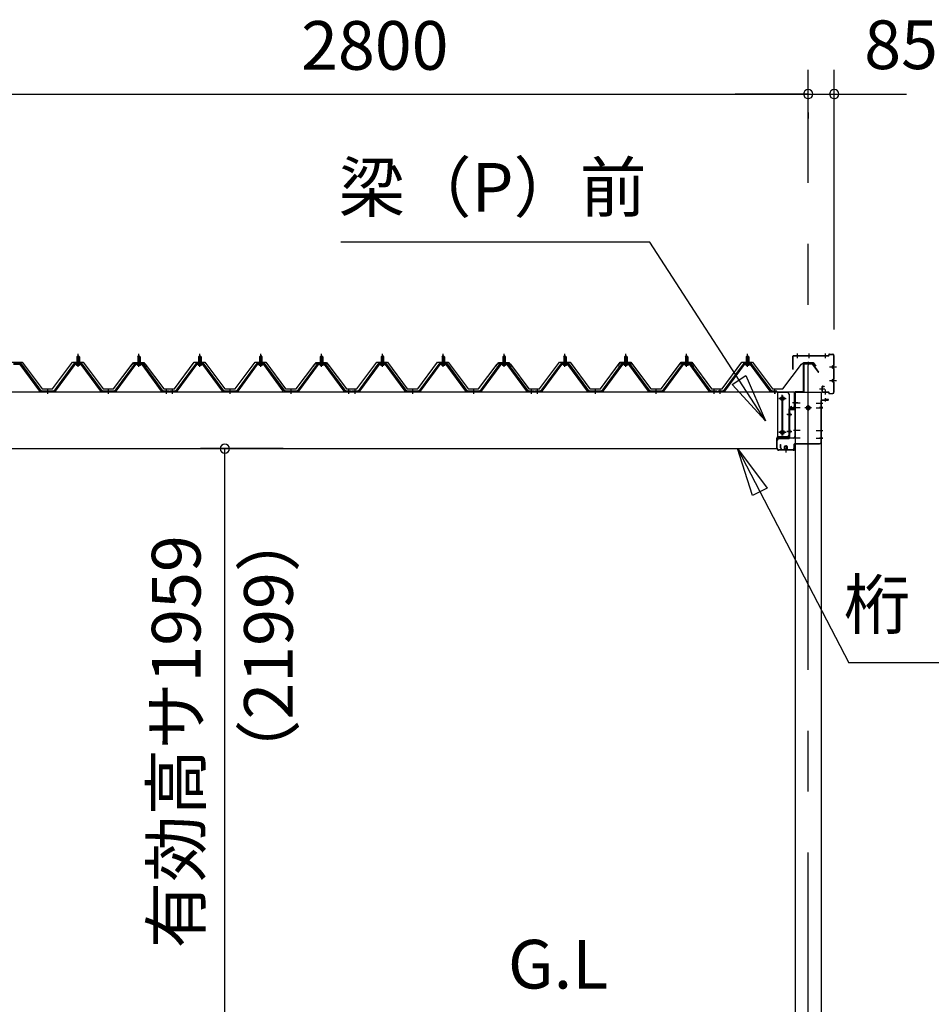
# Model space of a CAD drawing. Extents: x 868 to 32764, y 310 to 22484.
# Drawn here: x 17387 to 20383, y 6655 to 9891 of the extents above; entities that cross this region are included whole.
import ezdxf
from ezdxf.enums import TextEntityAlignment as Align

# ---------------------------------------------------------------- set-up
doc = ezdxf.new("R2010")
doc.units = 0
doc.header["$LTSCALE"] = 80
doc.linetypes.add('1PL-M', pattern=[15, 12, -1, 1, -1])
doc.linetypes.add('CENTER2', pattern=[20, 12.5, -2.5, 2.5, -2.5])
doc.layers.get('0').update_dxf_attribs({"linetype": 'CONTINUOUS'})
for name, color, linetype in [('0-5', 7, 'CONTINUOUS'), ('0-6', 7, 'CONTINUOUS'), ('0-ケラバ前左右', 3, 'CONTINUOUS'), ('0-パネル受けフレ-ム88-I', 3, 'CONTINUOUS'), ('0-ヨドル-フ88前', 2, 'CONTINUOUS'), ('0-桁取付金具P左右', 1, 'CONTINUOUS'), ('1-後柱カバ-P', 3, 'CONTINUOUS'), ('1-桁P28', 4, 'CONTINUOUS'), ('1-桁前P28', 7, 'CONTINUOUS'), ('1-梁P取付金具A左右', 1, 'CONTINUOUS'), ('1-梁P後左右', 4, 'CONTINUOUS'), ('1-梁カバ-P29', 83, 'CONTINUOUS'), ('2-0', 7, 'CONTINUOUS'), ('SUNPOU', 4, 'CONTINUOUS')]:
    doc.layers.add(name, color=color, linetype=linetype)
doc.styles.get("Standard").update_dxf_attribs({"font": 'txt', "bigfont": 'BIGFONT'})

msp = doc.modelspace()

# ---------------------------------------------------------------- linework, layer by layer
at = {"color": 0, "linetype": 'BYBLOCK'}
for centre, start, end in [((19978.2, 9646.4), 0, 180), ((19978.2, 9646.4), 0, 180), ((19978.2, 9646.4), 180, 0), ((19978.2, 9646.4), 180, 0), ((20063.7, 9646.4), 0, 180), ((20063.7, 9646.4), 180, 0), ((18061, 8481.4), 90, 270), ((18061, 8481.4), 270, 90)]:
    msp.add_arc(centre, 15, start, end, dxfattribs=at)
at = {"layer": '0-6', "color": 6, "linetype": 'CONTINUOUS'}
msp.add_line((22539.6, 7777.1), (20111.4, 7777.1), dxfattribs=at)
at = {"layer": '0-ケラバ前左右'}
for p, q in [((19928.2, 8742), (19928.2, 8785)), ((19929.2, 8742), (19929.2, 8785)), ((19930.2, 8787), (20044.7, 8787)), ((19930.2, 8786), (20044.7, 8786)), ((20045.7, 8788), (20045.7, 8790)), ((20046.7, 8788), (20046.7, 8790)), ((20047.7, 8792), (20057.7, 8792)), ((20047.7, 8791), (20057.7, 8791)), ((20062.7, 8756), (20062.7, 8786)), ((20063.7, 8756), (20063.7, 8786)), ((19928.2, 8742), (19929.2, 8742)), ((20055.7, 8749.5), (20056.7, 8749.5)), ((20059.2, 8753), (20059.7, 8753)), ((20059.2, 8752), (20059.7, 8752)), ((20059.2, 8747), (20059.7, 8747)), ((20059.2, 8746), (20059.7, 8746)), ((20062.7, 8711), (20062.7, 8743)), ((20063.7, 8711), (20063.7, 8743)), ((20055.7, 8704.5), (20056.7, 8704.5)), ((20059.2, 8708), (20059.7, 8708)), ((20059.2, 8707), (20059.7, 8707)), ((20023.7, 8669), (20023.7, 8685)), ((20024.7, 8669), (20024.7, 8685)), ((20025.7, 8687), (20030.7, 8687)), ((20025.7, 8686), (20030.7, 8686)), ((20030.7, 8687), (20030.7, 8686)), ((20059.2, 8702), (20059.7, 8702)), ((20059.2, 8701), (20059.7, 8701)), ((20062.7, 8668), (20062.7, 8698)), ((20063.7, 8668), (20063.7, 8698)), ((20025.7, 8668), (20044.7, 8668)), ((20025.7, 8667), (20044.7, 8667)), ((20045.7, 8664), (20045.7, 8666)), ((20046.7, 8664), (20046.7, 8666)), ((20047.7, 8663), (20057.7, 8663)), ((20047.7, 8662), (20057.7, 8662))]:
    msp.add_line(p, q, dxfattribs=at)
at = {"layer": '0-ケラバ前左右', "color": 6, "linetype": '1PL-M'}
for p, q in [((19943.2, 8778.5), (19943.2, 8794.5)), ((19981.1, 8778.5), (19981.1, 8794.5)), ((20034.7, 8778.5), (20034.7, 8794.5)), ((20071.2, 8749.5), (20048.2, 8749.5)), ((20071.2, 8704.5), (20048.2, 8704.5)), ((20033.3, 8677), (20015.3, 8677)), ((20034.7, 8659.5), (20034.7, 8675.5))]:
    msp.add_line(p, q, dxfattribs=at)
at = {"layer": '0-ケラバ前左右'}
for centre, radius, start, end in [((19930.2, 8785), 2, 90, 180), ((19930.2, 8785), 1, 90, 180), ((20044.7, 8788), 1, 270, 0), ((20044.7, 8788), 2, 270, 0), ((20047.7, 8790), 2, 90, 180), ((20047.7, 8790), 1, 90, 180), ((20057.7, 8786), 6, 0, 90), ((20057.7, 8786), 5, 0, 90), ((20059.2, 8749.5), 3.5, 90, 270), ((20059.2, 8749.5), 2.5, 90, 270), ((20059.7, 8756), 3, 270, 0), ((20059.7, 8756), 4, 270, 0), ((20059.7, 8743), 4, 0, 90), ((20059.7, 8743), 3, 0, 90), ((20059.2, 8704.5), 3.5, 90, 270), ((20059.2, 8704.5), 2.5, 90, 270), ((20059.7, 8711), 4, 270, 0), ((20059.7, 8711), 3, 270, 0), ((20025.7, 8685), 2, 90, 180), ((20025.7, 8685), 1, 90, 180), ((20059.7, 8698), 4, 0, 90), ((20059.7, 8698), 3, 0, 90), ((20025.7, 8669), 2, 180, 270), ((20025.7, 8669), 1, 180, 270), ((20044.7, 8666), 2, 0, 90), ((20044.7, 8666), 1, 0, 90), ((20047.7, 8664), 2, 180, 270), ((20047.7, 8664), 1, 180, 270), ((20057.7, 8668), 5, 270, 0), ((20057.7, 8668), 6, 270, 0)]:
    msp.add_arc(centre, radius, start, end, dxfattribs=at)
at = {"layer": '0-パネル受けフレ-ム88-I'}
for p, q in [((17574.7, 8782.9), (17578.7, 8786.9)), ((17574.7, 8782.9), (17574.7, 8765.2)), ((17582.7, 8782.9), (17574.7, 8782.9)), ((17575.7, 8782.9), (17575.3, 8783.5)), ((17575.7, 8782.9), (17575.7, 8765.2)), ((17578.7, 8786.9), (17582.7, 8782.9)), ((17581.7, 8782.9), (17582, 8783.5)), ((17581.7, 8782.9), (17581.7, 8765.2)), ((17582.7, 8782.9), (17582.7, 8765.2)), ((17774.7, 8782.9), (17778.7, 8786.9)), ((17774.7, 8782.9), (17774.7, 8765.2)), ((17782.7, 8782.9), (17774.7, 8782.9)), ((17775.7, 8782.9), (17775.3, 8783.5)), ((17775.7, 8782.9), (17775.7, 8765.2)), ((17778.7, 8786.9), (17782.7, 8782.9)), ((17781.7, 8782.9), (17782, 8783.5)), ((17781.7, 8782.9), (17781.7, 8765.2)), ((17782.7, 8782.9), (17782.7, 8765.2)), ((17974.7, 8782.9), (17978.7, 8786.9)), ((17974.7, 8782.9), (17974.7, 8765.2)), ((17982.7, 8782.9), (17974.7, 8782.9)), ((17975.7, 8782.9), (17975.3, 8783.5)), ((17975.7, 8782.9), (17975.7, 8765.2)), ((17978.7, 8786.9), (17982.7, 8782.9)), ((17981.7, 8782.9), (17982, 8783.5)), ((17981.7, 8782.9), (17981.7, 8765.2)), ((17982.7, 8782.9), (17982.7, 8765.2)), ((18174.7, 8782.9), (18178.7, 8786.9)), ((18174.7, 8782.9), (18174.7, 8765.2)), ((18182.7, 8782.9), (18174.7, 8782.9)), ((18175.7, 8782.9), (18175.3, 8783.5)), ((18175.7, 8782.9), (18175.7, 8765.2)), ((18178.7, 8786.9), (18182.7, 8782.9)), ((18181.7, 8782.9), (18182, 8783.5)), ((18181.7, 8782.9), (18181.7, 8765.2)), ((18182.7, 8782.9), (18182.7, 8765.2)), ((18374.7, 8782.9), (18378.7, 8786.9)), ((18374.7, 8782.9), (18374.7, 8765.2)), ((18382.7, 8782.9), (18374.7, 8782.9)), ((18375.7, 8782.9), (18375.3, 8783.5)), ((18375.7, 8782.9), (18375.7, 8765.2)), ((18378.7, 8786.9), (18382.7, 8782.9)), ((18381.7, 8782.9), (18382, 8783.5)), ((18381.7, 8782.9), (18381.7, 8765.2)), ((18382.7, 8782.9), (18382.7, 8765.2)), ((18574.7, 8782.9), (18578.7, 8786.9)), ((18574.7, 8782.9), (18574.7, 8765.2)), ((18582.7, 8782.9), (18574.7, 8782.9)), ((18575.7, 8782.9), (18575.3, 8783.5)), ((18575.7, 8782.9), (18575.7, 8765.2)), ((18578.7, 8786.9), (18582.7, 8782.9)), ((18581.7, 8782.9), (18582, 8783.5)), ((18581.7, 8782.9), (18581.7, 8765.2)), ((18582.7, 8782.9), (18582.7, 8765.2)), ((18774.7, 8782.9), (18778.7, 8786.9)), ((18774.7, 8782.9), (18774.7, 8765.2)), ((18782.7, 8782.9), (18774.7, 8782.9)), ((18775.7, 8782.9), (18775.3, 8783.5)), ((18775.7, 8782.9), (18775.7, 8765.2)), ((18778.7, 8786.9), (18782.7, 8782.9)), ((18781.7, 8782.9), (18782, 8783.5)), ((18781.7, 8782.9), (18781.7, 8765.2)), ((18782.7, 8782.9), (18782.7, 8765.2)), ((18974.7, 8782.9), (18978.7, 8786.9)), ((18974.7, 8782.9), (18974.7, 8765.2)), ((18982.7, 8782.9), (18974.7, 8782.9)), ((18975.7, 8782.9), (18975.3, 8783.5)), ((18975.7, 8782.9), (18975.7, 8765.2)), ((18978.7, 8786.9), (18982.7, 8782.9)), ((18981.7, 8782.9), (18982, 8783.5)), ((18981.7, 8782.9), (18981.7, 8765.2)), ((18982.7, 8782.9), (18982.7, 8765.2)), ((19174.7, 8782.9), (19178.7, 8786.9)), ((19174.7, 8782.9), (19174.7, 8765.2)), ((19182.7, 8782.9), (19174.7, 8782.9)), ((19175.7, 8782.9), (19175.3, 8783.5)), ((19175.7, 8782.9), (19175.7, 8765.2)), ((19178.7, 8786.9), (19182.7, 8782.9)), ((19181.7, 8782.9), (19182, 8783.5)), ((19181.7, 8782.9), (19181.7, 8765.2)), ((19182.7, 8782.9), (19182.7, 8765.2)), ((19374.7, 8782.9), (19378.7, 8786.9)), ((19374.7, 8782.9), (19374.7, 8765.2)), ((19382.7, 8782.9), (19374.7, 8782.9)), ((19375.7, 8782.9), (19375.3, 8783.5)), ((19375.7, 8782.9), (19375.7, 8765.2)), ((19378.7, 8786.9), (19382.7, 8782.9)), ((19381.7, 8782.9), (19382, 8783.5)), ((19381.7, 8782.9), (19381.7, 8765.2)), ((19382.7, 8782.9), (19382.7, 8765.2)), ((19574.7, 8782.9), (19578.7, 8786.9)), ((19574.7, 8782.9), (19574.7, 8765.2)), ((19582.7, 8782.9), (19574.7, 8782.9)), ((19575.7, 8782.9), (19575.3, 8783.5)), ((19575.7, 8782.9), (19575.7, 8765.2)), ((19578.7, 8786.9), (19582.7, 8782.9)), ((19581.7, 8782.9), (19582, 8783.5)), ((19581.7, 8782.9), (19581.7, 8765.2)), ((19582.7, 8782.9), (19582.7, 8765.2)), ((19774.7, 8782.9), (19778.7, 8786.9)), ((19774.7, 8782.9), (19774.7, 8765.2)), ((19782.7, 8782.9), (19774.7, 8782.9)), ((19775.7, 8782.9), (19775.3, 8783.5)), ((19775.7, 8782.9), (19775.7, 8765.2)), ((19778.7, 8786.9), (19782.7, 8782.9)), ((19781.7, 8782.9), (19782, 8783.5)), ((19781.7, 8782.9), (19781.7, 8765.2)), ((19782.7, 8782.9), (19782.7, 8765.2)), ((17391.5, 8760.2), (17365.8, 8760.2)), ((17391.5, 8757.9), (17365.8, 8757.9)), ((17453.1, 8670), (17388.7, 8757.9)), ((17456.8, 8668.8), (17391.5, 8757.9)), ((17458.7, 8670.2), (17393.3, 8759.3)), ((17564, 8759.3), (17498.7, 8670.2)), ((17565.8, 8757.9), (17500.5, 8668.8)), ((17504.2, 8670), (17568.7, 8757.9)), ((17591.5, 8760.2), (17565.8, 8760.2)), ((17591.5, 8757.9), (17565.8, 8757.9)), ((17572.8, 8760.2), (17572.8, 8761.2)), ((17572.8, 8761.2), (17584.6, 8761.2)), ((17573.7, 8755.9), (17583.7, 8755.9)), ((17574.4, 8765.2), (17574.4, 8761.2)), ((17574.4, 8765.2), (17582.9, 8765.2)), ((17582.9, 8765.2), (17582.9, 8761.2)), ((17584.6, 8761.2), (17584.6, 8760.2)), ((17653.1, 8670), (17588.7, 8757.9)), ((17656.8, 8668.8), (17591.5, 8757.9)), ((17658.7, 8670.2), (17593.3, 8759.3)), ((17764, 8759.3), (17698.7, 8670.2)), ((17765.8, 8757.9), (17700.5, 8668.8)), ((17704.2, 8670), (17768.7, 8757.9)), ((17791.5, 8760.2), (17765.8, 8760.2)), ((17791.5, 8757.9), (17765.8, 8757.9)), ((17772.8, 8760.2), (17772.8, 8761.2)), ((17772.8, 8761.2), (17784.6, 8761.2)), ((17773.7, 8755.9), (17783.7, 8755.9)), ((17774.4, 8765.2), (17774.4, 8761.2)), ((17774.4, 8765.2), (17782.9, 8765.2)), ((17782.9, 8765.2), (17782.9, 8761.2)), ((17784.6, 8761.2), (17784.6, 8760.2)), ((17853.1, 8670), (17788.7, 8757.9)), ((17856.8, 8668.8), (17791.5, 8757.9)), ((17858.7, 8670.2), (17793.3, 8759.3)), ((17964, 8759.3), (17898.7, 8670.2)), ((17965.8, 8757.9), (17900.5, 8668.8)), ((17904.2, 8670), (17968.7, 8757.9)), ((17991.5, 8760.2), (17965.8, 8760.2)), ((17991.5, 8757.9), (17965.8, 8757.9)), ((17972.8, 8760.2), (17972.8, 8761.2)), ((17972.8, 8761.2), (17984.6, 8761.2)), ((17973.7, 8755.9), (17983.7, 8755.9)), ((17974.4, 8765.2), (17974.4, 8761.2)), ((17974.4, 8765.2), (17982.9, 8765.2)), ((17982.9, 8765.2), (17982.9, 8761.2)), ((17984.6, 8761.2), (17984.6, 8760.2)), ((18053.1, 8670), (17988.7, 8757.9)), ((18056.8, 8668.8), (17991.5, 8757.9)), ((18058.7, 8670.2), (17993.3, 8759.3)), ((18164, 8759.3), (18098.7, 8670.2)), ((18165.8, 8757.9), (18100.5, 8668.8)), ((18104.2, 8670), (18168.7, 8757.9)), ((18191.5, 8760.2), (18165.8, 8760.2)), ((18191.5, 8757.9), (18165.8, 8757.9)), ((18172.8, 8760.2), (18172.8, 8761.2)), ((18172.8, 8761.2), (18184.6, 8761.2)), ((18173.7, 8755.9), (18183.7, 8755.9)), ((18174.4, 8765.2), (18174.4, 8761.2)), ((18174.4, 8765.2), (18182.9, 8765.2)), ((18182.9, 8765.2), (18182.9, 8761.2)), ((18184.6, 8761.2), (18184.6, 8760.2)), ((18253.1, 8670), (18188.7, 8757.9)), ((18256.8, 8668.8), (18191.5, 8757.9)), ((18258.7, 8670.2), (18193.3, 8759.3)), ((18364, 8759.3), (18298.7, 8670.2)), ((18365.8, 8757.9), (18300.5, 8668.8)), ((18304.2, 8670), (18368.7, 8757.9)), ((18391.5, 8760.2), (18365.8, 8760.2)), ((18391.5, 8757.9), (18365.8, 8757.9)), ((18372.8, 8760.2), (18372.8, 8761.2)), ((18372.8, 8761.2), (18384.6, 8761.2)), ((18373.7, 8755.9), (18383.7, 8755.9)), ((18374.4, 8765.2), (18374.4, 8761.2)), ((18374.4, 8765.2), (18382.9, 8765.2)), ((18382.9, 8765.2), (18382.9, 8761.2)), ((18384.6, 8761.2), (18384.6, 8760.2)), ((18453.1, 8670), (18388.7, 8757.9)), ((18456.8, 8668.8), (18391.5, 8757.9)), ((18458.7, 8670.2), (18393.3, 8759.3)), ((18564, 8759.3), (18498.7, 8670.2)), ((18565.8, 8757.9), (18500.5, 8668.8)), ((18504.2, 8670), (18568.7, 8757.9)), ((18591.5, 8760.2), (18565.8, 8760.2)), ((18591.5, 8757.9), (18565.8, 8757.9)), ((18572.8, 8760.2), (18572.8, 8761.2)), ((18572.8, 8761.2), (18584.6, 8761.2)), ((18573.7, 8755.9), (18583.7, 8755.9)), ((18574.4, 8765.2), (18574.4, 8761.2)), ((18574.4, 8765.2), (18582.9, 8765.2)), ((18582.9, 8765.2), (18582.9, 8761.2)), ((18584.6, 8761.2), (18584.6, 8760.2)), ((18653.1, 8670), (18588.7, 8757.9)), ((18656.8, 8668.8), (18591.5, 8757.9)), ((18658.7, 8670.2), (18593.3, 8759.3)), ((18764, 8759.3), (18698.7, 8670.2)), ((18765.8, 8757.9), (18700.5, 8668.8)), ((18704.2, 8670), (18768.7, 8757.9)), ((18791.5, 8760.2), (18765.8, 8760.2)), ((18791.5, 8757.9), (18765.8, 8757.9)), ((18772.8, 8760.2), (18772.8, 8761.2)), ((18772.8, 8761.2), (18784.6, 8761.2)), ((18773.7, 8755.9), (18783.7, 8755.9)), ((18774.4, 8765.2), (18774.4, 8761.2)), ((18774.4, 8765.2), (18782.9, 8765.2)), ((18782.9, 8765.2), (18782.9, 8761.2)), ((18784.6, 8761.2), (18784.6, 8760.2)), ((18853.1, 8670), (18788.7, 8757.9)), ((18856.8, 8668.8), (18791.5, 8757.9)), ((18858.7, 8670.2), (18793.3, 8759.3)), ((18964, 8759.3), (18898.7, 8670.2)), ((18965.8, 8757.9), (18900.5, 8668.8)), ((18904.2, 8670), (18968.7, 8757.9)), ((18991.5, 8760.2), (18965.8, 8760.2)), ((18991.5, 8757.9), (18965.8, 8757.9)), ((18972.8, 8760.2), (18972.8, 8761.2)), ((18972.8, 8761.2), (18984.6, 8761.2)), ((18973.7, 8755.9), (18983.7, 8755.9)), ((18974.4, 8765.2), (18974.4, 8761.2)), ((18974.4, 8765.2), (18982.9, 8765.2)), ((18982.9, 8765.2), (18982.9, 8761.2)), ((18984.6, 8761.2), (18984.6, 8760.2)), ((19053.1, 8670), (18988.7, 8757.9)), ((19056.8, 8668.8), (18991.5, 8757.9)), ((19058.7, 8670.2), (18993.3, 8759.3)), ((19164, 8759.3), (19098.7, 8670.2)), ((19165.8, 8757.9), (19100.5, 8668.8)), ((19104.2, 8670), (19168.7, 8757.9)), ((19191.5, 8760.2), (19165.8, 8760.2)), ((19191.5, 8757.9), (19165.8, 8757.9)), ((19172.8, 8760.2), (19172.8, 8761.2)), ((19172.8, 8761.2), (19184.6, 8761.2)), ((19173.7, 8755.9), (19183.7, 8755.9)), ((19174.4, 8765.2), (19174.4, 8761.2)), ((19174.4, 8765.2), (19182.9, 8765.2)), ((19182.9, 8765.2), (19182.9, 8761.2)), ((19184.6, 8761.2), (19184.6, 8760.2)), ((19253.1, 8670), (19188.7, 8757.9)), ((19256.8, 8668.8), (19191.5, 8757.9)), ((19258.7, 8670.2), (19193.3, 8759.3)), ((19364, 8759.3), (19298.7, 8670.2)), ((19365.8, 8757.9), (19300.5, 8668.8)), ((19304.2, 8670), (19368.7, 8757.9)), ((19391.5, 8760.2), (19365.8, 8760.2)), ((19391.5, 8757.9), (19365.8, 8757.9)), ((19372.8, 8760.2), (19372.8, 8761.2)), ((19372.8, 8761.2), (19384.6, 8761.2)), ((19373.7, 8755.9), (19383.7, 8755.9)), ((19374.4, 8765.2), (19374.4, 8761.2)), ((19374.4, 8765.2), (19382.9, 8765.2)), ((19382.9, 8765.2), (19382.9, 8761.2)), ((19384.6, 8761.2), (19384.6, 8760.2)), ((19453.1, 8670), (19388.7, 8757.9)), ((19456.8, 8668.8), (19391.5, 8757.9)), ((19458.7, 8670.2), (19393.3, 8759.3)), ((19564, 8759.3), (19498.7, 8670.2)), ((19565.8, 8757.9), (19500.5, 8668.8)), ((19504.2, 8670), (19568.7, 8757.9)), ((19591.5, 8760.2), (19565.8, 8760.2)), ((19591.5, 8757.9), (19565.8, 8757.9)), ((19572.8, 8760.2), (19572.8, 8761.2)), ((19572.8, 8761.2), (19584.6, 8761.2)), ((19573.7, 8755.9), (19583.7, 8755.9)), ((19574.4, 8765.2), (19574.4, 8761.2)), ((19574.4, 8765.2), (19582.9, 8765.2)), ((19582.9, 8765.2), (19582.9, 8761.2)), ((19584.6, 8761.2), (19584.6, 8760.2)), ((19653.1, 8670), (19588.7, 8757.9)), ((19656.8, 8668.8), (19591.5, 8757.9)), ((19658.7, 8670.2), (19593.3, 8759.3)), ((19764, 8759.3), (19698.7, 8670.2)), ((19765.8, 8757.9), (19700.5, 8668.8)), ((19704.2, 8670), (19768.7, 8757.9)), ((19791.5, 8760.2), (19765.8, 8760.2)), ((19791.5, 8757.9), (19765.8, 8757.9)), ((19772.8, 8760.2), (19772.8, 8761.2)), ((19772.8, 8761.2), (19784.6, 8761.2)), ((19773.7, 8755.9), (19783.7, 8755.9)), ((19774.4, 8765.2), (19774.4, 8761.2)), ((19774.4, 8765.2), (19782.9, 8765.2)), ((19782.9, 8765.2), (19782.9, 8761.2)), ((19784.6, 8761.2), (19784.6, 8760.2)), ((19853.1, 8670), (19788.7, 8757.9)), ((19856.8, 8668.8), (19791.5, 8757.9)), ((19858.7, 8670.2), (19793.4, 8759.3)), ((17458.7, 8667.9), (17457.2, 8667.9)), ((17498.7, 8670.2), (17458.7, 8670.2)), ((17498.7, 8667.9), (17458.7, 8667.9)), ((17474.7, 8667.9), (17474.7, 8670.2)), ((17482.7, 8667.9), (17482.7, 8670.2)), ((17498.7, 8667.9), (17500.1, 8667.9)), ((17658.7, 8667.9), (17657.2, 8667.9)), ((17698.7, 8670.2), (17658.7, 8670.2)), ((17698.7, 8667.9), (17658.7, 8667.9)), ((17674.7, 8667.9), (17674.7, 8670.2)), ((17682.7, 8667.9), (17682.7, 8670.2)), ((17698.7, 8667.9), (17700.1, 8667.9)), ((17858.7, 8667.9), (17857.2, 8667.9)), ((17877.7, 8670.2), (17858.7, 8670.2)), ((17877.7, 8667.9), (17858.7, 8667.9)), ((17864.7, 8667.9), (17864.7, 8670.2)), ((17872.7, 8667.9), (17872.7, 8670.2)), ((17877.7, 8667.9), (17877.7, 8670.2)), ((17898.7, 8670.2), (17879.7, 8670.2)), ((17879.7, 8670.2), (17879.7, 8667.9)), ((17879.7, 8667.9), (17898.7, 8667.9)), ((17884.7, 8667.9), (17884.7, 8670.2)), ((17892.7, 8667.9), (17892.7, 8670.2)), ((17898.7, 8667.9), (17900.1, 8667.9)), ((18058.7, 8667.9), (18057.2, 8667.9)), ((18098.7, 8670.2), (18058.7, 8670.2)), ((18098.7, 8667.9), (18058.7, 8667.9)), ((18074.7, 8667.9), (18074.7, 8670.2)), ((18082.7, 8667.9), (18082.7, 8670.2)), ((18098.7, 8667.9), (18100.1, 8667.9)), ((18258.7, 8667.9), (18257.2, 8667.9)), ((18298.7, 8670.2), (18258.7, 8670.2)), ((18298.7, 8667.9), (18258.7, 8667.9)), ((18274.7, 8667.9), (18274.7, 8670.2)), ((18282.7, 8667.9), (18282.7, 8670.2)), ((18298.7, 8667.9), (18300.1, 8667.9)), ((18458.7, 8667.9), (18457.2, 8667.9)), ((18477.7, 8670.2), (18458.7, 8670.2)), ((18477.7, 8667.9), (18458.7, 8667.9)), ((18464.7, 8667.9), (18464.7, 8670.2)), ((18472.7, 8667.9), (18472.7, 8670.2)), ((18477.7, 8667.9), (18477.7, 8670.2)), ((18498.7, 8670.2), (18479.7, 8670.2)), ((18479.7, 8670.2), (18479.7, 8667.9)), ((18479.7, 8667.9), (18498.7, 8667.9)), ((18484.7, 8667.9), (18484.7, 8670.2)), ((18492.7, 8667.9), (18492.7, 8670.2)), ((18498.7, 8667.9), (18500.1, 8667.9)), ((18658.7, 8667.9), (18657.2, 8667.9)), ((18698.7, 8670.2), (18658.7, 8670.2)), ((18698.7, 8667.9), (18658.7, 8667.9)), ((18674.7, 8667.9), (18674.7, 8670.2)), ((18682.7, 8667.9), (18682.7, 8670.2)), ((18698.7, 8667.9), (18700.1, 8667.9)), ((18858.7, 8667.9), (18857.2, 8667.9)), ((18898.7, 8670.2), (18858.7, 8670.2)), ((18898.7, 8667.9), (18858.7, 8667.9)), ((18874.7, 8667.9), (18874.7, 8670.2)), ((18882.7, 8667.9), (18882.7, 8670.2)), ((18898.7, 8667.9), (18900.1, 8667.9)), ((19058.7, 8667.9), (19057.2, 8667.9)), ((19077.7, 8670.2), (19058.7, 8670.2)), ((19077.7, 8667.9), (19058.7, 8667.9)), ((19064.7, 8667.9), (19064.7, 8670.2)), ((19072.7, 8667.9), (19072.7, 8670.2)), ((19077.7, 8667.9), (19077.7, 8670.2)), ((19098.7, 8670.2), (19079.7, 8670.2)), ((19079.7, 8670.2), (19079.7, 8667.9)), ((19079.7, 8667.9), (19098.7, 8667.9)), ((19084.7, 8667.9), (19084.7, 8670.2)), ((19092.7, 8667.9), (19092.7, 8670.2)), ((19098.7, 8667.9), (19100.1, 8667.9)), ((19258.7, 8667.9), (19257.2, 8667.9)), ((19298.7, 8670.2), (19258.7, 8670.2)), ((19298.7, 8667.9), (19258.7, 8667.9)), ((19274.7, 8667.9), (19274.7, 8670.2)), ((19282.7, 8667.9), (19282.7, 8670.2)), ((19298.7, 8667.9), (19300.1, 8667.9)), ((19458.7, 8667.9), (19457.2, 8667.9)), ((19498.7, 8670.2), (19458.7, 8670.2)), ((19498.7, 8667.9), (19458.7, 8667.9)), ((19474.7, 8667.9), (19474.7, 8670.2)), ((19482.7, 8667.9), (19482.7, 8670.2)), ((19498.7, 8667.9), (19500.1, 8667.9)), ((19658.7, 8667.9), (19657.2, 8667.9)), ((19677.7, 8670.2), (19658.7, 8670.2)), ((19677.7, 8667.9), (19658.7, 8667.9)), ((19664.7, 8667.9), (19664.7, 8670.2)), ((19672.7, 8667.9), (19672.7, 8670.2)), ((19677.7, 8667.9), (19677.7, 8670.2)), ((19681.2, 8670.2), (19681.2, 8667.9)), ((19698.7, 8670.2), (19681.2, 8670.2)), ((19681.2, 8667.9), (19698.7, 8667.9)), ((19684.7, 8667.9), (19684.7, 8670.2)), ((19692.7, 8667.9), (19692.7, 8670.2)), ((19698.7, 8667.9), (19700.1, 8667.9)), ((19858.7, 8667.9), (19857.2, 8667.9)), ((19875.5, 8670.2), (19858.7, 8670.2)), ((19858.7, 8667.9), (19875.5, 8667.9)), ((19864.7, 8667.9), (19864.7, 8670.2)), ((19872.7, 8667.9), (19872.7, 8670.2)), ((19875.5, 8667.9), (19875.5, 8670.2))]:
    msp.add_line(p, q, dxfattribs=at)
at = {"layer": '0-パネル受けフレ-ム88-I', "color": 6, "linetype": '1PL-M'}
for p, q in [((17578.7, 8749.6), (17578.7, 8792.9)), ((17778.7, 8749.6), (17778.7, 8792.9)), ((17978.7, 8749.6), (17978.7, 8792.9)), ((18178.7, 8749.6), (18178.7, 8792.9)), ((18378.7, 8749.6), (18378.7, 8792.9)), ((18578.7, 8749.6), (18578.7, 8792.9)), ((18778.7, 8749.6), (18778.7, 8792.9)), ((18978.7, 8749.6), (18978.7, 8792.9)), ((19178.7, 8749.6), (19178.7, 8792.9)), ((19378.7, 8749.6), (19378.7, 8792.9)), ((19578.7, 8749.6), (19578.7, 8792.9)), ((19778.7, 8749.6), (19778.7, 8792.9)), ((17478.7, 8661.9), (17478.7, 8676.2)), ((17678.7, 8661.9), (17678.7, 8676.2)), ((17868.7, 8661.9), (17868.7, 8676.2)), ((17888.7, 8661.9), (17888.7, 8676.2)), ((18078.7, 8661.9), (18078.7, 8676.2)), ((18278.7, 8661.9), (18278.7, 8676.2)), ((18468.7, 8661.9), (18468.7, 8676.2)), ((18488.7, 8661.9), (18488.7, 8676.2)), ((18678.7, 8661.9), (18678.7, 8676.2)), ((18878.7, 8661.9), (18878.7, 8676.2)), ((19068.7, 8661.9), (19068.7, 8676.2)), ((19088.7, 8661.9), (19088.7, 8676.2)), ((19278.7, 8661.9), (19278.7, 8676.2)), ((19478.7, 8661.9), (19478.7, 8676.2)), ((19668.7, 8661.9), (19668.7, 8676.2)), ((19688.7, 8661.9), (19688.7, 8676.2)), ((19868.7, 8661.9), (19868.7, 8676.2))]:
    msp.add_line(p, q, dxfattribs=at)
at = {"layer": '0-パネル受けフレ-ム88-I'}
for centre, radius, start, end in [((17391.5, 8757.9), 2.3, 36.8699, 90), ((17565.8, 8757.9), 2.3, 90, 143.1301), ((17573.7, 8756.9), 1, 90, 270), ((17583.7, 8756.9), 1, 270, 90), ((17591.5, 8757.9), 2.3, 36.8699, 90), ((17765.8, 8757.9), 2.3, 90, 143.1301), ((17773.7, 8756.9), 1, 90, 270), ((17783.7, 8756.9), 1, 270, 90), ((17791.5, 8757.9), 2.3, 36.8699, 90), ((17965.8, 8757.9), 2.3, 90, 143.1301), ((17973.7, 8756.9), 1, 90, 270), ((17983.7, 8756.9), 1, 270, 90), ((17991.5, 8757.9), 2.3, 36.8699, 90), ((18165.8, 8757.9), 2.3, 90, 143.1301), ((18173.7, 8756.9), 1, 90, 270), ((18183.7, 8756.9), 1, 270, 90), ((18191.5, 8757.9), 2.3, 36.8699, 90), ((18365.8, 8757.9), 2.3, 90, 143.1301), ((18373.7, 8756.9), 1, 90, 270), ((18383.7, 8756.9), 1, 270, 90), ((18391.5, 8757.9), 2.3, 36.8699, 90), ((18565.8, 8757.9), 2.3, 90, 143.1301), ((18573.7, 8756.9), 1, 90, 270), ((18583.7, 8756.9), 1, 270, 90), ((18591.5, 8757.9), 2.3, 36.8699, 90), ((18765.8, 8757.9), 2.3, 90, 143.1301), ((18773.7, 8756.9), 1, 90, 270), ((18783.7, 8756.9), 1, 270, 90), ((18791.5, 8757.9), 2.3, 36.8699, 90), ((18965.8, 8757.9), 2.3, 90, 143.1301), ((18973.7, 8756.9), 1, 90, 270), ((18983.7, 8756.9), 1, 270, 90), ((18991.5, 8757.9), 2.3, 36.8699, 90), ((19165.8, 8757.9), 2.3, 90, 143.1301), ((19173.7, 8756.9), 1, 90, 270), ((19183.7, 8756.9), 1, 270, 90), ((19191.5, 8757.9), 2.3, 36.8699, 90), ((19365.8, 8757.9), 2.3, 90, 143.1301), ((19373.7, 8756.9), 1, 90, 270), ((19383.7, 8756.9), 1, 270, 90), ((19391.5, 8757.9), 2.3, 36.8699, 90), ((19565.8, 8757.9), 2.3, 90, 143.1301), ((19573.7, 8756.9), 1, 90, 270), ((19583.7, 8756.9), 1, 270, 90), ((19591.5, 8757.9), 2.3, 36.8699, 90), ((19765.8, 8757.9), 2.3, 90, 143.1313), ((19773.7, 8756.9), 1, 90, 270), ((19783.7, 8756.9), 1, 270, 90), ((19791.5, 8757.9), 2.3, 36.8687, 90), ((17457.2, 8672.9), 5, 216.2474, 270), ((17458.7, 8670.2), 2.3, 216.2474, 270), ((17498.7, 8670.2), 2.3, 270, 323.7526), ((17500.1, 8672.9), 5, 270, 323.7526), ((17657.2, 8672.9), 5, 216.2474, 270), ((17658.7, 8670.2), 2.3, 216.2474, 270), ((17698.7, 8670.2), 2.3, 270, 323.7526), ((17700.1, 8672.9), 5, 270, 323.7526), ((17857.2, 8672.9), 5, 216.2474, 270), ((17858.7, 8670.2), 2.3, 216.2474, 270), ((17898.7, 8670.2), 2.3, 270, 323.7526), ((17900.1, 8672.9), 5, 270, 323.7526), ((18057.2, 8672.9), 5, 216.2474, 270), ((18058.7, 8670.2), 2.3, 216.2474, 270), ((18098.7, 8670.2), 2.3, 270, 323.7526), ((18100.1, 8672.9), 5, 270, 323.7526), ((18257.2, 8672.9), 5, 216.2474, 270), ((18258.7, 8670.2), 2.3, 216.2474, 270), ((18298.7, 8670.2), 2.3, 270, 323.7526), ((18300.1, 8672.9), 5, 270, 323.7526), ((18457.2, 8672.9), 5, 216.2474, 270), ((18458.7, 8670.2), 2.3, 216.2474, 270), ((18498.7, 8670.2), 2.3, 270, 323.7526), ((18500.1, 8672.9), 5, 270, 323.7526), ((18657.2, 8672.9), 5, 216.2474, 270), ((18658.7, 8670.2), 2.3, 216.2474, 270), ((18698.7, 8670.2), 2.3, 270, 323.7526), ((18700.1, 8672.9), 5, 270, 323.7526), ((18857.2, 8672.9), 5, 216.2474, 270), ((18858.7, 8670.2), 2.3, 216.2474, 270), ((18898.7, 8670.2), 2.3, 270, 323.7526), ((18900.1, 8672.9), 5, 270, 323.7526), ((19057.2, 8672.9), 5, 216.2474, 270), ((19058.7, 8670.2), 2.3, 216.2474, 270), ((19098.7, 8670.2), 2.3, 270, 323.7526), ((19100.1, 8672.9), 5, 270, 323.7526), ((19257.2, 8672.9), 5, 216.2474, 270), ((19258.7, 8670.2), 2.3, 216.2474, 270), ((19298.7, 8670.2), 2.3, 270, 323.7526), ((19300.1, 8672.9), 5, 270, 323.7526), ((19457.2, 8672.9), 5, 216.2474, 270), ((19458.7, 8670.2), 2.3, 216.2474, 270), ((19498.7, 8670.2), 2.3, 270, 323.7526), ((19500.1, 8672.9), 5, 270, 323.7526), ((19657.2, 8672.9), 5, 216.2474, 270), ((19658.7, 8670.2), 2.3, 216.2474, 270), ((19698.7, 8670.2), 2.3, 270, 323.7538), ((19700.1, 8672.9), 5, 270, 323.7538), ((19857.2, 8672.9), 5, 216.2462, 270), ((19858.7, 8670.2), 2.3, 216.2462, 270)]:
    msp.add_arc(centre, radius, start, end, dxfattribs=at)
at = {"layer": '0-ヨドル-フ88前', "linetype": 'CONTINUOUS'}
for p, q in [((17360.3, 8765.7), (17395.3, 8765.7)), ((17395.3, 8765.7), (17460.5, 8678.2)), ((17495, 8678.2), (17560.3, 8765.7)), ((17560.3, 8765.7), (17595.3, 8765.7)), ((17595.3, 8765.7), (17660.5, 8678.2)), ((17695, 8678.2), (17756.2, 8758.4)), ((17752, 8752.7), (17761, 8764.7)), ((17756.2, 8758.4), (17764, 8764.7)), ((17761, 8764.7), (17791.5, 8764.7)), ((17764, 8764.7), (17794.5, 8764.7)), ((17791.5, 8764.7), (17799.3, 8758.4)), ((17794.5, 8764.7), (17803.5, 8752.7)), ((17799.3, 8758.4), (17860.5, 8678.2)), ((17895, 8678.2), (17960.3, 8765.7)), ((17960.3, 8765.7), (17995.3, 8765.7)), ((17995.3, 8765.7), (18060.5, 8678.2)), ((18095, 8678.2), (18160.3, 8765.7)), ((18160.3, 8765.7), (18195.3, 8765.7)), ((18195.3, 8765.7), (18260.5, 8678.2)), ((18295, 8678.2), (18356.2, 8758.4)), ((18352, 8752.7), (18361, 8764.7)), ((18356.2, 8758.4), (18364, 8764.7)), ((18361, 8764.7), (18391.5, 8764.7)), ((18364, 8764.7), (18394.5, 8764.7)), ((18391.5, 8764.7), (18399.3, 8758.4)), ((18394.5, 8764.7), (18403.5, 8752.7)), ((18399.3, 8758.4), (18460.5, 8678.2)), ((18495, 8678.2), (18560.3, 8765.7)), ((18560.3, 8765.7), (18595.3, 8765.7)), ((18595.3, 8765.7), (18660.5, 8678.2)), ((18695, 8678.2), (18760.3, 8765.7)), ((18760.3, 8765.7), (18795.3, 8765.7)), ((18795.3, 8765.7), (18860.5, 8678.2)), ((18895, 8678.2), (18956.2, 8758.4)), ((18952, 8752.7), (18961, 8764.7)), ((18956.2, 8758.4), (18964, 8764.7)), ((18961, 8764.7), (18991.5, 8764.7)), ((18964, 8764.7), (18994.5, 8764.7)), ((18991.5, 8764.7), (18999.3, 8758.4)), ((18994.5, 8764.7), (19003.5, 8752.7)), ((18999.3, 8758.4), (19060.5, 8678.2)), ((19095, 8678.2), (19160.3, 8765.7)), ((19160.3, 8765.7), (19195.3, 8765.7)), ((19195.3, 8765.7), (19260.5, 8678.2)), ((19295, 8678.2), (19360.3, 8765.7)), ((19352, 8752.7), (19361, 8764.7)), ((19360.3, 8765.7), (19395.3, 8765.7)), ((19361, 8764.7), (19391.5, 8764.7)), ((19391.5, 8764.7), (19399.3, 8758.4)), ((19395.3, 8765.7), (19460.5, 8678.2)), ((19399.3, 8758.4), (19460.5, 8678.2)), ((19495, 8678.2), (19560.3, 8765.7)), ((19495, 8678.2), (19556.2, 8758.4)), ((19556.2, 8758.4), (19564, 8764.7)), ((19560.3, 8765.7), (19595.3, 8765.7)), ((19564, 8764.7), (19594.5, 8764.7)), ((19594.5, 8764.7), (19603.5, 8752.7)), ((19595.3, 8765.7), (19660.5, 8678.2)), ((19695, 8678.2), (19760.3, 8765.7)), ((19760.3, 8765.7), (19795.3, 8765.7)), ((19795.3, 8765.7), (19860.5, 8678.2)), ((19895, 8678.2), (19956.2, 8758.4)), ((19956.2, 8758.4), (19964, 8764.7)), ((19964, 8764.7), (19994.5, 8764.7)), ((19994.5, 8764.7), (20003.5, 8752.7)), ((17460.5, 8678.2), (17495, 8678.2)), ((17660.5, 8678.2), (17695, 8678.2)), ((17860.5, 8678.2), (17895, 8678.2)), ((18060.5, 8678.2), (18095, 8678.2)), ((18260.5, 8678.2), (18295, 8678.2)), ((18460.5, 8678.2), (18495, 8678.2)), ((18660.5, 8678.2), (18695, 8678.2)), ((18860.5, 8678.2), (18895, 8678.2)), ((19060.5, 8678.2), (19095, 8678.2)), ((19260.5, 8678.2), (19295, 8678.2)), ((19460.5, 8678.2), (19495, 8678.2)), ((19460.5, 8678.2), (19495, 8678.2)), ((19660.5, 8678.2), (19695, 8678.2)), ((19860.5, 8678.2), (19895, 8678.2))]:
    msp.add_line(p, q, dxfattribs=at)
at = {"layer": '0-桁取付金具P左右'}
for p, q in [((19877.6, 8665.4), (19877.6, 8515.4)), ((19910.1, 8665.4), (19877.6, 8665.4)), ((19908.6, 8665.4), (19877.6, 8665.4)), ((19915.1, 8660.4), (19915.1, 8520.4)), ((19910.1, 8517.9), (19877.6, 8517.9)), ((19910.1, 8515.4), (19877.6, 8515.4)), ((19879.9, 8517.9), (19879.9, 8515.4)), ((19912.8, 8518.7), (19912.8, 8516.2))]:
    msp.add_line(p, q, dxfattribs=at)
at = {"layer": '0-桁取付金具P左右', "color": 6, "linetype": '1PL-M'}
for p, q in [((19903.2, 8645.9), (19881.5, 8645.9)), ((19892.6, 8524.3), (19892.6, 8657.7)), ((19920.1, 8593.9), (19907.8, 8593.9)), ((19903.2, 8534.9), (19881.5, 8534.9)), ((19920.1, 8537.9), (19907.8, 8537.9))]:
    msp.add_line(p, q, dxfattribs=at)
at = {"layer": '0-桁取付金具P左右'}
for centre, radius in [((19892.6, 8645.9), 4.5), ((19892.6, 8645.9), 4), ((19892.6, 8534.9), 4.5), ((19892.6, 8534.9), 4)]:
    msp.add_circle(centre, radius, dxfattribs=at)
for centre, start, end in [((19910.1, 8660.4), 0, 90), ((19910.1, 8522.9), 270, 0), ((19910.1, 8520.4), 270, 0)]:
    msp.add_arc(centre, 5, start, end, dxfattribs=at)
at = {"layer": '1-後柱カバ-P'}
for p, q in [((20020.7, 8665.9), (19935.7, 8665.9)), ((19935.7, 8665.9), (19935.7, 6398.4)), ((20020.7, 8665.9), (20020.7, 6398.4)), ((19935.2, 8636.9), (19935.2, 8624.9)), ((19935.2, 8636.9), (19935.7, 8636.4)), ((19935.2, 8624.9), (19935.7, 8625.4)), ((19935.2, 8621.9), (19935.2, 8609.9)), ((19935.2, 8621.9), (19935.7, 8621.4)), ((19935.2, 8609.9), (19935.7, 8610.4)), ((19980.2, 8620.4), (19976.2, 8620.4)), ((19976.2, 8610.4), (19980.2, 8610.4)), ((20021.2, 8636.9), (20020.7, 8636.4)), ((20021.2, 8624.9), (20020.7, 8625.4)), ((20021.2, 8621.9), (20020.7, 8621.4)), ((20021.2, 8609.9), (20020.7, 8610.4)), ((20021.2, 8636.9), (20021.2, 8624.9)), ((20021.2, 8621.9), (20021.2, 8609.9)), ((19935.2, 8546.9), (19935.2, 8534.9)), ((19935.2, 8546.9), (19935.7, 8546.4)), ((20021.2, 8546.9), (20020.7, 8546.4)), ((20021.2, 8546.9), (20021.2, 8534.9)), ((19935.2, 8534.9), (19935.7, 8535.4)), ((19935.2, 8521.9), (19935.2, 8509.9)), ((19935.2, 8521.9), (19935.7, 8521.4)), ((19935.2, 8509.9), (19935.7, 8510.4)), ((20021.2, 8534.9), (20020.7, 8535.4)), ((20021.2, 8521.9), (20020.7, 8521.4)), ((20021.2, 8509.9), (20020.7, 8510.4)), ((20021.2, 8521.9), (20021.2, 8509.9))]:
    msp.add_line(p, q, dxfattribs=at)
at = {"layer": '1-後柱カバ-P', "color": 6, "linetype": '1PL-M'}
for p, q in [((19951.8, 8630.9), (19930.2, 8630.9)), ((19951.8, 8615.9), (19930.2, 8615.9)), ((19989.2, 8615.4), (19967.2, 8615.4)), ((19978.2, 8624.4), (19978.2, 8606.4)), ((20004.6, 8630.9), (20026.2, 8630.9)), ((20004.6, 8615.9), (20026.2, 8615.9)), ((19951.8, 8540.9), (19930.2, 8540.9)), ((19951.8, 8515.9), (19930.2, 8515.9)), ((20004.6, 8540.9), (20026.2, 8540.9)), ((20004.6, 8515.9), (20026.2, 8515.9))]:
    msp.add_line(p, q, dxfattribs=at)
at = {"layer": '1-後柱カバ-P'}
for centre, start, end in [((19976.2, 8615.4), 90, 270), ((19980.2, 8615.4), 270, 90)]:
    msp.add_arc(centre, 5, start, end, dxfattribs=at)
at = {"layer": '1-桁P28'}
for p, q in [((17225.3, 8667.9), (19932.3, 8667.9)), ((19891.3, 8650.9), (19895.3, 8650.9)), ((19895.3, 8640.9), (19891.3, 8640.9)), ((19932.3, 8667.9), (19932.3, 8619.9)), ((19914.3, 8609.9), (19914.3, 8524.9)), ((19927.3, 8614.9), (19919.3, 8614.9)), ((19874.3, 8514.9), (19874.3, 8481.4)), ((19909.3, 8519.9), (19879.3, 8519.9)), ((19891.3, 8539.9), (19895.3, 8539.9)), ((19895.3, 8529.9), (19891.3, 8529.9)), ((17283.3, 8481.4), (19874.3, 8481.4))]:
    msp.add_line(p, q, dxfattribs=at)
at = {"layer": '1-桁P28', "color": 6, "linetype": '1PL-M'}
for p, q in [((19881.3, 8645.9), (19905.3, 8645.9)), ((19893.3, 8655.9), (19893.3, 8524.9)), ((19881.3, 8534.9), (19905.3, 8534.9))]:
    msp.add_line(p, q, dxfattribs=at)
at = {"layer": '1-桁P28'}
for centre, start, end in [((19891.3, 8645.9), 90, 270), ((19895.3, 8645.9), 270, 90), ((19919.3, 8609.9), 90, 180), ((19927.3, 8619.9), 270, 0), ((19879.3, 8514.9), 90, 180), ((19891.3, 8534.9), 90, 270), ((19895.3, 8534.9), 270, 90), ((19909.3, 8524.9), 270, 0)]:
    msp.add_arc(centre, 5, start, end, dxfattribs=at)
at = {"layer": '1-桁前P28', "color": 6, "linetype": '1PL-M'}
msp.add_line((19868.7, 8672.9), (19868.7, 8661.3), dxfattribs=at)
at = {"layer": '1-梁P取付金具A左右'}
for p, q in [((19916.7, 8609.9), (19916.7, 8515.9)), ((19935.7, 8609.9), (19916.7, 8609.9)), ((19919.7, 8609.9), (19919.7, 8617.4)), ((19924.7, 8617.4), (19924.7, 8609.9)), ((19933.7, 8609.9), (19933.7, 8520.9)), ((19935.7, 8609.9), (19935.7, 8515.9)), ((19935.7, 8515.9), (19916.7, 8515.9))]:
    msp.add_line(p, q, dxfattribs=at)
at = {"layer": '1-梁P取付金具A左右', "color": 6, "linetype": '1PL-M'}
for p, q in [((19923.8, 8593.9), (19912.8, 8593.9)), ((19923.8, 8537.9), (19912.8, 8537.9))]:
    msp.add_line(p, q, dxfattribs=at)
at = {"layer": '1-梁P取付金具A左右'}
for centre, radius, start, end in [((19922.2, 8617.4), 2.5, 0, 180), ((19928.7, 8520.9), 5, 270, 0)]:
    msp.add_arc(centre, radius, start, end, dxfattribs=at)
at = {"layer": '1-梁P後左右'}
for p, q in [((19963.1, 8669.9), (19963.1, 8758.8)), ((19964.7, 8669.9), (19964.7, 8758.8)), ((19965.7, 8761.4), (19991.3, 8761.4)), ((19965.7, 8759.8), (19991.3, 8759.8)), ((20011.9, 8732.2), (19992.1, 8759.4)), ((20013.2, 8733.1), (19993.4, 8760.3)), ((20011.9, 8732.2), (20013.2, 8733.1)), ((19934.1, 8612.9), (19934.1, 8666.3)), ((19935.7, 8612.9), (19935.7, 8666.3)), ((19936.7, 8668.9), (19962.1, 8668.9)), ((19936.7, 8667.3), (19962.1, 8667.3)), ((19915.1, 8516.9), (19915.1, 8609.3)), ((19916.7, 8516.9), (19916.7, 8609.3)), ((19917.7, 8611.9), (19933.1, 8611.9)), ((19917.7, 8610.3), (19933.1, 8610.3)), ((19919.6, 8611.9), (19919.6, 8610.3)), ((19929.6, 8611.9), (19929.6, 8610.3)), ((19919.3, 8599.5), (19917.7, 8599.5)), ((19917.7, 8588.3), (19919.3, 8588.3)), ((19919.3, 8588.3), (19919.3, 8599.5)), ((19919.3, 8543.5), (19917.7, 8543.5)), ((19919.3, 8532.3), (19919.3, 8543.5)), ((19881.7, 8515.9), (19914.1, 8515.9)), ((19881.7, 8514.3), (19914.1, 8514.3)), ((19917.7, 8532.3), (19919.3, 8532.3)), ((19875.1, 8482.5), (19875.1, 8509.3)), ((19876.7, 8482.5), (19876.7, 8509.3)), ((19934, 8495.9), (19934, 8482.5)), ((19934, 8495.9), (19935.6, 8495.9)), ((19935.6, 8495.9), (19935.6, 8482.5)), ((19929, 8477.5), (19881.7, 8477.5)), ((19929, 8475.9), (19881.7, 8475.9))]:
    msp.add_line(p, q, dxfattribs=at)
at = {"layer": '1-梁P後左右', "color": 6, "linetype": '1PL-M'}
for p, q in [((19978.1, 8766.1), (19978.1, 8755.1)), ((19943.9, 8631.9), (19926.6, 8631.9)), ((19910.1, 8593.9), (19924.3, 8593.9)), ((19910.1, 8537.9), (19924.3, 8537.9)), ((19905.1, 8485.7), (19905.1, 8468.4))]:
    msp.add_line(p, q, dxfattribs=at)
at = {"layer": '1-梁P後左右'}
for centre, radius, start, end in [((19965.7, 8758.8), 2.6, 90, 180), ((19965.7, 8758.8), 1, 90, 180), ((19991.3, 8758.8), 2.6, 36, 90), ((19991.3, 8758.8), 1, 36, 90), ((19936.7, 8666.3), 2.6, 90, 180), ((19936.7, 8666.3), 1, 90, 180), ((19962.1, 8669.9), 1, 270, 0), ((19962.1, 8669.9), 2.6, 270, 0), ((19917.7, 8609.3), 2.6, 90, 180), ((19917.7, 8609.3), 1, 90, 180), ((19933.1, 8612.9), 1, 270, 0), ((19933.1, 8612.9), 2.6, 270, 0), ((19917.7, 8600.5), 1, 180, 270), ((19917.7, 8587.3), 1, 90, 180), ((19917.7, 8544.5), 1, 180, 270), ((19881.7, 8509.3), 6.6, 90, 180), ((19881.7, 8509.3), 5, 90, 180), ((19914.1, 8516.9), 1, 270, 0), ((19914.1, 8516.9), 2.6, 270, 0), ((19917.7, 8531.3), 1, 90, 180), ((19881.7, 8482.5), 6.6, 180, 270), ((19881.7, 8482.5), 5, 180, 270), ((19929, 8482.5), 6.6, 270, 0), ((19929, 8482.5), 5, 270, 0)]:
    msp.add_arc(centre, radius, start, end, dxfattribs=at)
at = {"layer": '1-梁カバ-P29'}
for p, q in [((20020.7, 8502.9), (20020.7, 8639.9)), ((20021.7, 8502.9), (20021.7, 8639.9)), ((20022.7, 8641.9), (20043.7, 8641.9)), ((20022.7, 8640.9), (20043.7, 8640.9)), ((20043.7, 8642.9), (20037.7, 8642.9)), ((20037.7, 8642.9), (20037.7, 8641.9)), ((19886.7, 8483.9), (19886.7, 8494.9)), ((19886.7, 8494.9), (19887.7, 8494.9)), ((19887.7, 8483.9), (19887.7, 8494.9)), ((19892.7, 8478.9), (19927.2, 8478.9)), ((19892.7, 8477.9), (19927.2, 8477.9)), ((19900.2, 8477.9), (19899.7, 8477.4)), ((19900, 8480.4), (19909.5, 8480.4)), ((19900, 8478.9), (19909.5, 8478.9)), ((19900.2, 8480.4), (19900.2, 8488.6)), ((19900.2, 8477.9), (19900.2, 8478.9)), ((19901.2, 8489.6), (19908.2, 8489.6)), ((19909.2, 8488.6), (19909.2, 8480.4)), ((19909.2, 8477.9), (19909.2, 8478.9)), ((19909.7, 8477.4), (19909.2, 8477.9)), ((19932.2, 8483.9), (19932.2, 8495.9)), ((19933.2, 8483.9), (19933.2, 8495.9)), ((19934.2, 8497.9), (20015.7, 8497.9)), ((19934.2, 8496.9), (20015.7, 8496.9)), ((19899.7, 8477.4), (19909.7, 8477.4))]:
    msp.add_line(p, q, dxfattribs=at)
at = {"layer": '1-梁カバ-P29', "color": 6, "linetype": '1PL-M'}
for p, q in [((20033.7, 8646.9), (20033.7, 8635.9)), ((20026.7, 8616.4), (20015.7, 8616.4)), ((20026.7, 8515.9), (20015.7, 8515.9)), ((19904.7, 8492.6), (19904.7, 8474.4))]:
    msp.add_line(p, q, dxfattribs=at)
at = {"layer": '1-梁カバ-P29'}
for centre, radius, start, end in [((20022.7, 8639.9), 2, 90, 180), ((20022.7, 8639.9), 1, 90, 180), ((20043.7, 8641.9), 1, 0, 90), ((20043.7, 8641.9), 1, 270, 0), ((19892.7, 8483.9), 6, 180, 270), ((19892.7, 8483.9), 5, 180, 270), ((19900, 8479.7), 0.75, 90, 270), ((19901.2, 8488.6), 1, 90, 180), ((19908.2, 8488.6), 1, 0, 90), ((19909.5, 8479.7), 0.75, 270, 90), ((19927.2, 8483.9), 6, 270, 0), ((19927.2, 8483.9), 5, 270, 0), ((19934.2, 8495.9), 2, 90, 180), ((19934.2, 8495.9), 1, 90, 180), ((20015.7, 8502.9), 6, 270, 0), ((20015.7, 8502.9), 5, 270, 0)]:
    msp.add_arc(centre, radius, start, end, dxfattribs=at)
at = {"layer": '2-0', "color": 6, "linetype": 'CENTER2'}
msp.add_line((19978.2, 4554.4), (19978.2, 9726.4), dxfattribs=at)
at = {"layer": '2-0', "color": 6, "linetype": 'CONTINUOUS'}
for p, q in [((19457.9, 9159.3), (18441.6, 9159.3)), ((19838, 8572.9), (19457.9, 9159.3)), ((19728.6, 8692.6), (19773.4, 8721.6)), ((19773.4, 8721.6), (19838, 8572.9)), ((19838, 8572.9), (19728.6, 8692.6)), ((19745.3, 8481.4), (20111.4, 7777.1)), ((19795.5, 8327.1), (19745.3, 8481.4)), ((19745.3, 8481.4), (19842.8, 8351.7)), ((19842.8, 8351.7), (19795.5, 8327.1))]:
    msp.add_line(p, q, dxfattribs=at)
at = {"layer": 'SUNPOU', "color": 4, "linetype": 'CONTINUOUS'}
for p, q in [((20063.7, 8873.2), (20063.7, 9726.4)), ((17178.2, 9646.4), (19978.2, 9646.4)), ((19978.2, 9646.4), (19738.2, 9646.4)), ((19978.2, 9646.4), (20060.7, 9646.4)), ((20060.7, 9646.4), (20300.7, 9646.4)), ((19978.2, 9586.5), (19978.2, 9566.4)), ((19978.2, 9586.5), (19978.2, 9566.4)), ((18252.7, 8481.4), (17981, 8481.4)), ((18061, 6498.4), (18061, 8481.4))]:
    msp.add_line(p, q, dxfattribs=at)

# ---------------------------------------------------------------- texts
at = {"color": 7, "linetype": 'CONTINUOUS'}
for s, p in [('2800', (18311.5, 9726.4)), ('85.5', (20162.2, 9728.6))]:
    msp.add_text(s, height=160, dxfattribs=at).set_placement(p)
msp.add_text('有効高サ1959', height=160, rotation=90, dxfattribs=at).set_placement((17981, 6839.2))
at = {"layer": '0-5', "color": 7, "linetype": 'CONTINUOUS'}
msp.add_text('（2199）', height=160, rotation=90, dxfattribs=at).set_placement((18224.9, 7833.1), align=Align.MIDDLE)
msp.add_text('G.L', height=160, dxfattribs=at).set_placement((19156.1, 6766.3), align=Align.MIDDLE)
at = {"layer": '0-6', "color": 7, "linetype": 'CONTINUOUS'}
msp.add_text('桁（PU）+ 桁補強（PU）', height=160, dxfattribs=at).set_placement((21348.9, 7948.6), align=Align.MIDDLE)
at = {"layer": '2-0', "color": 7, "linetype": 'CONTINUOUS'}
msp.add_text('梁（P）前', height=160, rotation=0.0014, dxfattribs=at).set_placement((18940.7, 9319.3), align=Align.MIDDLE)

doc.saveas('drawing.dxf')
